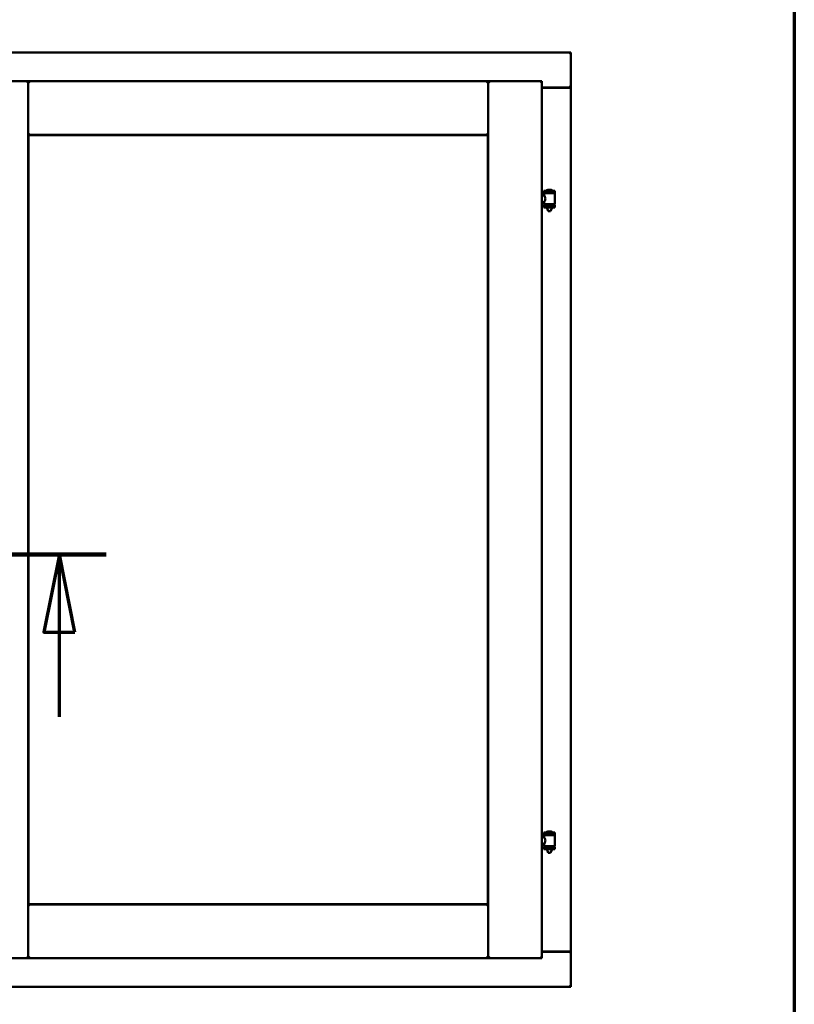
# Model space of a CAD drawing. Units: millimetres. Extents: x 13 to 821, y -287 to 287.
# Drawn here: x 382 to 407, y -91 to -59 of the extents above; entities that cross this region are included whole.
import ezdxf

# ---------------------------------------------------------------- set-up
doc = ezdxf.new("R2010")
doc.units = ezdxf.units.MM
doc.linetypes.add('CHAIN', pattern=[0.3543, 0.2362, -0.0295, 0.0591, -0.0295])
for name, color, linetype, lineweight in [('Border (ISO)', 8, 'Continuous', 70), ('Section Line (ISO)', 3, 'CHAIN', 70), ('Visible (ISO)', 7, 'Continuous', 50)]:
    doc.layers.add(name, color=color, linetype=linetype, lineweight=lineweight)

# ---------------------------------------------------------------- blocks, each defined once
blk = doc.blocks.new('Borders LEIAB A4 Border')
at = {"layer": 'Border (ISO)'}
blk.add_line((200, 287), (200, 10), dxfattribs=at)
blk = doc.blocks.new('2dTransSection6')
at = {"layer": 'Section Line (ISO)', "linetype": 'CHAIN', "ltscale": 8.671766}
blk.add_line((170.105, 220.477), (177.909, 220.477), dxfattribs=at)
at = {"layer": 'Section Line (ISO)', "linetype": 'Continuous', "lineweight": 140}
blk.add_line((170.105, 220.477), (177.909, 220.477), dxfattribs=at)
at = {"layer": 'Section Line (ISO)', "linetype": 'Continuous'}
for p, q in [((171.605, 220.477), (171.105, 217.977)), ((171.605, 217.977), (171.605, 220.477)), ((172.105, 217.977), (171.605, 220.477)), ((176.409, 220.477), (175.909, 217.977)), ((176.409, 217.977), (176.409, 220.477)), ((176.909, 217.977), (176.409, 220.477)), ((171.105, 217.977), (172.105, 217.977)), ((171.605, 215.257), (171.605, 217.977)), ((175.909, 217.977), (176.909, 217.977)), ((176.409, 215.257), (176.409, 217.977))]:
    blk.add_line(p, q, dxfattribs=at)
at = {"layer": 'Section Line (ISO)', "linetype": 'Continuous', "flags": 128}
for points in [[(172.105, 217.977), (171.605, 220.477), (171.105, 217.977), (172.105, 217.977)], [(176.909, 217.977), (176.409, 220.477), (175.909, 217.977), (176.909, 217.977)]]:
    blk.add_lwpolyline(points, dxfattribs=at)
at = {"layer": 'Section Line (ISO)'}
for points in [[(172.105, 217.977), (171.605, 220.477), (171.105, 217.977), (172.105, 217.977)], [(176.909, 217.977), (176.409, 220.477), (175.909, 217.977), (176.909, 217.977)]]:
    blk.add_solid(points, dxfattribs=at)

msp = doc.modelspace()

# ---------------------------------------------------------------- linework, layer by layer
at = {"layer": 'Visible (ISO)'}
for p, q in [((399.682, -60.41), (362.182, -60.41)), ((399.682, -60.41), (399.632, -60.46)), ((399.682, -60.41), (399.682, -61.535)), ((380.544, -61.335), (382.269, -61.335)), ((382.219, -61.385), (382.269, -61.335)), ((382.269, -63.06), (382.269, -61.335)), ((382.319, -61.385), (382.269, -61.335)), ((397.032, -61.335), (382.269, -61.335)), ((382.269, -61.335), (382.269, -89.485)), ((397.032, -61.335), (396.982, -61.385)), ((397.032, -63.06), (397.032, -61.335)), ((398.757, -61.335), (397.032, -61.335)), ((397.032, -61.335), (397.082, -61.385)), ((397.032, -89.485), (397.032, -61.335)), ((398.707, -61.385), (398.757, -61.335)), ((398.757, -89.485), (398.757, -61.335)), ((398.757, -61.535), (399.665, -61.535)), ((399.632, -61.547), (398.757, -61.547)), ((399.665, -61.535), (399.682, -61.535)), ((399.675, -61.535), (399.682, -61.535)), ((399.682, -89.285), (399.682, -61.535)), ((382.269, -63.06), (382.319, -63.01)), ((397.032, -63.06), (382.269, -63.06)), ((382.277, -63.067), (397.024, -63.067)), ((382.277, -87.752), (382.277, -63.067)), ((396.982, -63.01), (397.032, -63.06)), ((397.024, -63.067), (397.024, -87.752)), ((398.757, -65), (398.826, -65)), ((399.172, -64.853), (398.822, -64.853)), ((398.822, -64.928), (398.822, -64.853)), ((399.172, -64.928), (398.822, -64.928)), ((398.826, -65), (398.826, -64.941)), ((398.833, -64.933), (399.161, -64.933)), ((398.924, -64.933), (398.924, -64.928)), ((399.047, -64.817), (398.947, -64.817)), ((399.07, -64.933), (399.07, -64.928)), ((399.168, -65.279), (399.168, -64.941)), ((399.172, -64.928), (399.172, -64.853)), ((398.757, -65.22), (398.826, -65.22)), ((398.822, -65.311), (399.172, -65.311)), ((398.822, -65.386), (398.822, -65.311)), ((399.172, -65.386), (398.822, -65.386)), ((398.826, -65.279), (398.826, -65.22)), ((399.161, -65.286), (398.833, -65.286)), ((398.924, -65.311), (398.924, -65.286)), ((398.924, -65.399), (398.924, -65.386)), ((398.959, -65.503), (398.925, -65.407)), ((399.035, -65.503), (399.069, -65.407)), ((399.07, -65.311), (399.07, -65.286)), ((399.07, -65.399), (399.07, -65.386)), ((399.172, -65.386), (399.172, -65.311)), ((399.035, -65.503), (398.959, -65.503)), ((398.757, -85.6), (398.826, -85.6)), ((399.172, -85.453), (398.822, -85.453)), ((398.822, -85.528), (398.822, -85.453)), ((399.172, -85.528), (398.822, -85.528)), ((398.826, -85.6), (398.826, -85.541)), ((398.833, -85.533), (399.161, -85.533)), ((398.924, -85.533), (398.924, -85.528)), ((399.047, -85.417), (398.947, -85.417)), ((399.07, -85.533), (399.07, -85.528)), ((399.168, -85.879), (399.168, -85.541)), ((399.172, -85.528), (399.172, -85.453)), ((398.757, -85.82), (398.826, -85.82)), ((398.822, -85.911), (399.172, -85.911)), ((398.822, -85.986), (398.822, -85.911)), ((398.826, -85.879), (398.826, -85.82)), ((399.161, -85.886), (398.833, -85.886)), ((398.924, -85.911), (398.924, -85.886)), ((399.07, -85.911), (399.07, -85.886)), ((399.172, -85.986), (399.172, -85.911)), ((399.172, -85.986), (398.822, -85.986)), ((398.924, -85.999), (398.924, -85.986)), ((398.959, -86.103), (398.925, -86.007)), ((399.035, -86.103), (398.959, -86.103)), ((399.035, -86.103), (399.069, -86.007)), ((399.07, -85.999), (399.07, -85.986)), ((382.319, -87.81), (382.269, -87.76)), ((382.269, -87.76), (382.269, -89.485)), ((382.269, -87.76), (397.032, -87.76)), ((397.024, -87.752), (382.277, -87.752)), ((397.032, -87.76), (396.982, -87.81)), ((397.032, -87.76), (397.032, -89.485)), ((382.269, -89.485), (382.219, -89.435)), ((382.269, -89.485), (382.319, -89.435)), ((396.982, -89.435), (397.032, -89.485)), ((397.082, -89.435), (397.032, -89.485)), ((398.757, -89.485), (398.707, -89.435)), ((398.757, -89.272), (399.632, -89.272)), ((398.757, -89.285), (399.665, -89.285)), ((399.682, -89.285), (399.665, -89.285)), ((399.682, -89.285), (399.675, -89.285)), ((399.682, -90.41), (399.682, -89.285)), ((380.544, -89.485), (382.269, -89.485)), ((382.269, -89.485), (397.032, -89.485)), ((398.757, -89.485), (397.032, -89.485)), ((399.632, -90.36), (399.682, -90.41)), ((362.182, -90.41), (399.682, -90.41))]:
    msp.add_line(p, q, dxfattribs=at)
for centre, radius, start, end in [((399.632, -61.497), 0.05, 270, 311.4096), ((398.833, -64.941), 0.0075, 90, 180), ((398.057, -65.119), 0.805, 13.3815, 13.7477), ((398.892, -64.851), 0.0025, 130.4942, 270), ((398.997, -64.974), 0.164, 108.0031, 130.4942), ((398.947, -64.82), 0.0025, 90, 108.0031), ((399.047, -64.82), 0.0025, 71.9969, 90), ((398.997, -64.974), 0.164, 49.5058, 71.9969), ((399.102, -64.851), 0.0025, 270, 49.5058), ((400.058, -65.119), 0.924, 168.0529, 168.3697), ((399.161, -64.941), 0.0075, 0, 90), ((398.833, -65.279), 0.0075, 180, 270), ((398.057, -65.119), 0.805, 346.2523, 348.0233), ((398.949, -65.399), 0.025, 180, 199.29), ((399.045, -65.399), 0.025, 340.71, 0), ((400.058, -65.119), 0.924, 190.414, 191.9471), ((399.161, -65.279), 0.0075, 270, 0), ((398.833, -85.541), 0.0075, 90, 180), ((398.057, -85.719), 0.805, 13.3815, 13.7477), ((398.892, -85.451), 0.0025, 130.4942, 270), ((398.997, -85.574), 0.164, 108.0031, 130.4942), ((398.947, -85.42), 0.0025, 90, 108.0031), ((399.047, -85.42), 0.0025, 71.9969, 90), ((398.997, -85.574), 0.164, 49.5058, 71.9969), ((399.102, -85.451), 0.0025, 270, 49.5058), ((400.058, -85.719), 0.924, 168.0529, 168.3697), ((399.161, -85.541), 0.0075, 0, 90), ((398.833, -85.879), 0.0075, 180, 270), ((398.057, -85.719), 0.805, 346.2523, 348.0233), ((400.058, -85.719), 0.924, 190.414, 191.9471), ((399.161, -85.879), 0.0075, 270, 0), ((398.949, -85.999), 0.025, 180, 199.29), ((399.045, -85.999), 0.025, 340.71, 0), ((399.632, -89.322), 0.05, 48.5904, 90)]:
    msp.add_arc(centre, radius, start, end, dxfattribs=at)
for points, knots in [([(399.675, -61.535), (399.673, -61.535), (399.671, -61.534), (399.665, -61.532), (399.663, -61.53), (399.656, -61.526), (399.651, -61.523), (399.641, -61.516), (399.636, -61.513), (399.632, -61.51)], [0.5344454, 0.5344454, 0.5344454, 0.5344454, 0.5797861, 0.5797861, 0.6251268, 0.6251268, 0.6916556, 0.6916556, 0.7581844, 0.7581844, 0.7581844, 0.7581844]), ([(398.826, -65), (398.826, -65), (398.827, -65.003), (398.834, -65.014), (398.839, -65.022), (398.849, -65.042), (398.855, -65.054), (398.863, -65.08), (398.866, -65.095), (398.866, -65.124), (398.863, -65.139), (398.855, -65.166), (398.849, -65.178), (398.839, -65.197), (398.834, -65.205), (398.827, -65.217), (398.826, -65.22), (398.826, -65.22)], [0.687952, 0.687952, 0.687952, 0.687952, 0.859156, 0.859156, 1.03036, 1.03036, 1.203132, 1.203132, 1.375904, 1.375904, 1.548677, 1.548677, 1.721449, 1.721449, 1.892653, 1.892653, 2.063857, 2.063857, 2.063857, 2.063857]), ([(398.826, -85.6), (398.826, -85.6), (398.827, -85.603), (398.834, -85.614), (398.839, -85.622), (398.849, -85.642), (398.855, -85.654), (398.863, -85.68), (398.866, -85.695), (398.866, -85.724), (398.863, -85.739), (398.855, -85.766), (398.849, -85.778), (398.839, -85.797), (398.834, -85.805), (398.827, -85.817), (398.826, -85.82), (398.826, -85.82)], [0.687952, 0.687952, 0.687952, 0.687952, 0.859156, 0.859156, 1.03036, 1.03036, 1.203132, 1.203132, 1.375904, 1.375904, 1.548677, 1.548677, 1.721449, 1.721449, 1.892653, 1.892653, 2.063857, 2.063857, 2.063857, 2.063857]), ([(399.632, -89.31), (399.636, -89.307), (399.641, -89.303), (399.651, -89.296), (399.656, -89.293), (399.663, -89.289), (399.665, -89.288), (399.671, -89.285), (399.673, -89.285), (399.675, -89.285)], [0, 0, 0, 0, 0.0665288, 0.0665288, 0.1330576, 0.1330576, 0.1783983, 0.1783983, 0.223739, 0.223739, 0.223739, 0.223739])]:
    msp.add_open_spline(points, degree=3, knots=knots, dxfattribs=at)

# ---------------------------------------------------------------- block references
msp.add_blockref('Borders LEIAB A4 Border', (206.858, -297))
at = {"layer": 'Section Line (ISO)'}
msp.add_blockref('2dTransSection6', (206.858, -297), dxfattribs=at)

doc.saveas('drawing.dxf')
